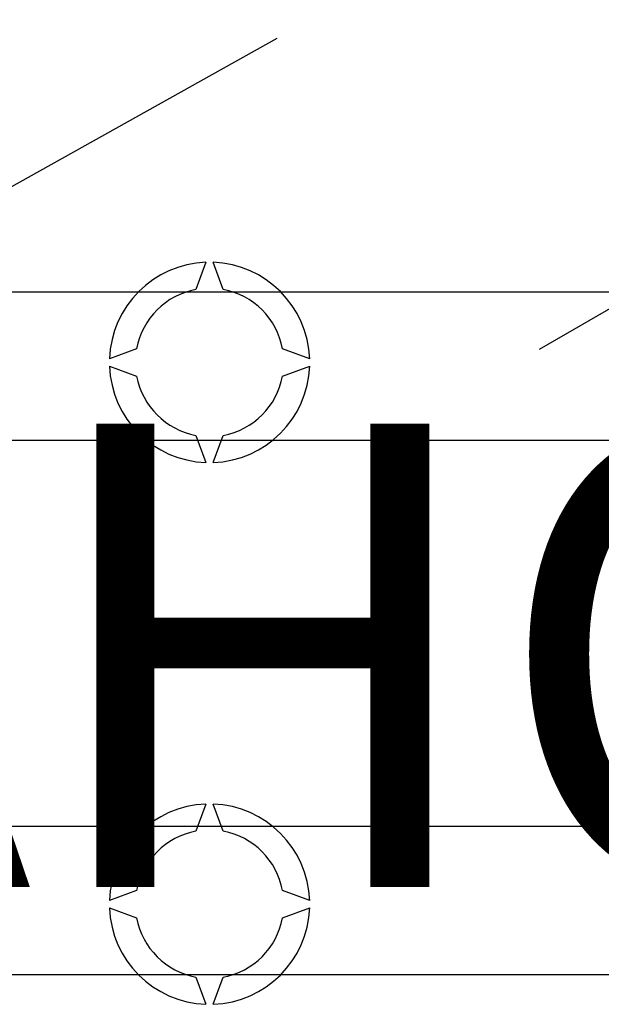
# Model space of a CAD drawing. Extents: x -419 to -226, y -249 to -50.
# Drawn here: x -377 to -364, y -201 to -180 of the extents above; entities that cross this region are included whole.
import ezdxf

# ---------------------------------------------------------------- set-up
doc = ezdxf.new("R2010")
doc.units = 0
doc.header["$MEASUREMENT"] = 0
doc.layers.get('0').update_dxf_attribs({"linetype": 'CONTINUOUS'})
doc.layers.add('COTES', color=2, linetype='CONTINUOUS')
doc.styles.add('ROMANS', font='ARIAL.TTF')

# ---------------------------------------------------------------- blocks, each defined once
blk = doc.blocks.new('alzado')
for p, q in [((51.59217, 40.92922), (72.50736, 53.00461)), ((16.71914, 31.32104), (45.93203, 47.64848)), ((44.39158, 42.80692), (44.17814, 42.2205)), ((44.76524, 42.2205), (44.5518, 42.80692)), ((33.47123, 42.16751), (60.73586, 42.16751)), ((42.89657, 40.93893), (42.31014, 40.72549)), ((46.63324, 40.72549), (46.04682, 40.93893)), ((42.31014, 40.56526), (42.89657, 40.35182)), ((46.04682, 40.35182), (46.63324, 40.56526)), ((60.73586, 38.96302), (33.47123, 38.96302)), ((44.17814, 39.07025), (44.39158, 38.48383)), ((44.5518, 38.48383), (44.76524, 39.07025)), ((44.39158, 31.11053), (44.17814, 30.5241)), ((44.76524, 30.5241), (44.5518, 31.11053)), ((40.04813, 30.63134), (67.30507, 30.63134)), ((42.89657, 29.24253), (42.31014, 29.02909)), ((46.63324, 29.02909), (46.04682, 29.24253)), ((42.31014, 28.86887), (42.89657, 28.65543)), ((46.04682, 28.65543), (46.63324, 28.86887)), ((67.30507, 27.42685), (40.04813, 27.42685)), ((44.17814, 27.37385), (44.39158, 26.78743)), ((44.5518, 26.78743), (44.76524, 27.37385))]:
    blk.add_line(p, q)
for centre, radius, start, end in [((44.47169, 40.64537), 2.16303, 92.122551, 177.877449), ((44.47169, 40.64537), 2.16303, 2.122551, 87.877449), ((44.47169, 40.64537), 1.60225, 100.556983, 169.443017), ((44.47169, 40.64537), 1.60225, 10.556983, 79.443017), ((44.47169, 40.64537), 2.16303, 182.122551, 267.877449), ((44.47169, 40.64537), 2.16303, 272.122551, 357.877449), ((44.47169, 40.64537), 1.60225, 190.556983, 259.443017), ((44.47169, 40.64537), 1.60225, 280.556983, 349.443017), ((44.47169, 28.94898), 2.16303, 92.122551, 177.877449), ((44.47169, 28.94898), 2.16303, 2.122551, 87.877449), ((44.47169, 28.94898), 1.60225, 100.556983, 169.443017), ((44.47169, 28.94898), 1.60225, 10.556983, 79.443017), ((44.47169, 28.94898), 2.16303, 182.122551, 267.877449), ((44.47169, 28.94898), 2.16303, 272.122551, 357.877449), ((44.47169, 28.94898), 1.60225, 190.556983, 259.443017), ((44.47169, 28.94898), 1.60225, 280.556983, 349.443017)]:
    blk.add_arc(centre, radius, start, end)
at = {"layer": 'COTES', "insert": (23.64734, 39.32117), "char_height": 10, "width": 60.952686, "attachment_point": 1, "style": 'ROMANS'}
blk.add_mtext('CAHORS ', dxfattribs=at)

msp = doc.modelspace()

# ---------------------------------------------------------------- block references
msp.add_blockref('alzado', (-416.876, -227.863))

doc.saveas('drawing.dxf')
